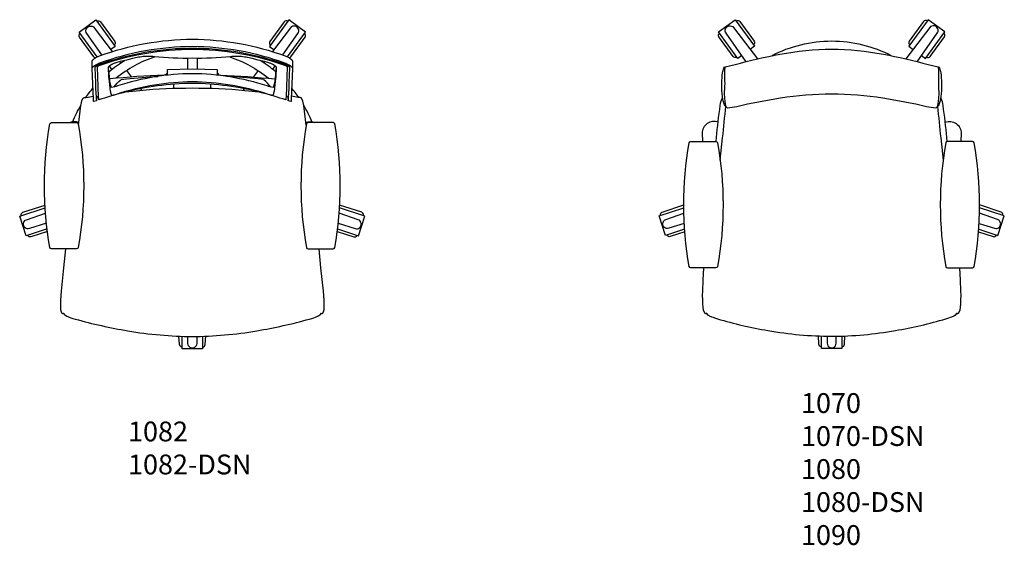
# Model space of a CAD drawing. Units: inches. Extents: x -600 to -476, y 216 to 399.
# Drawn here: x -600 to -525, y 216 to 256 of the extents above; entities that cross this region are included whole.
import ezdxf

# ---------------------------------------------------------------- set-up
doc = ezdxf.new("R2010")
doc.units = ezdxf.units.IN
doc.header["$MEASUREMENT"] = 0
doc.layers.add('Make2D', color=5, linetype='Continuous', true_color=0x0000ff)
doc.layers.add('Make2D$Visible$Curves', color=5, linetype='Continuous', true_color=0x0000ff)
doc.styles.add('Arial Normal', font='arial.ttf')

msp = doc.modelspace()

# ---------------------------------------------------------------- linework, layer by layer
at = {"layer": 'Make2D$Visible$Curves', "color": 5, "lineweight": -3, "true_color": 0x0000ff}
for p, q in [((-544.297, 253.147), (-545.821, 255.328)), ((-531.238, 253.147), (-529.715, 255.328)), ((-592.973, 253.266), (-592.973, 253.268)), ((-592.241, 253.374), (-592.201, 253.32)), ((-586.907, 253.407), (-586.907, 252.597)), ((-586.184, 253.407), (-586.184, 252.597)), ((-580.849, 253.374), (-580.89, 253.32)), ((-580.118, 253.266), (-580.118, 253.268)), ((-593.037, 253.073), (-593.073, 253.125)), ((-592.68, 252.561), (-592.864, 252.825)), ((-592.068, 253.145), (-592.001, 253.057)), ((-591.559, 252.475), (-591.182, 251.978)), ((-581.532, 252.475), (-581.908, 251.978)), ((-581.023, 253.145), (-581.09, 253.057)), ((-580.411, 252.561), (-580.227, 252.825)), ((-580.054, 253.073), (-580.017, 253.125)), ((-592.213, 251.894), (-592.261, 251.962)), ((-580.878, 251.894), (-580.829, 251.962)), ((-545.934, 251.712), (-545.934, 251.708)), ((-529.601, 251.712), (-529.601, 251.708)), ((-590.502, 251.082), (-590.401, 250.949)), ((-587.963, 251.096), (-587.963, 251.438)), ((-585.128, 251.096), (-585.128, 251.438)), ((-582.588, 251.082), (-582.689, 250.949)), ((-592.539, 250.622), (-592.539, 250.628)), ((-580.552, 250.622), (-580.552, 250.628)), ((-597.648, 240.604), (-597.65, 240.603)), ((-575.443, 240.604), (-575.441, 240.603)), ((-547.079, 237.414), (-547.078, 237.435)), ((-528.456, 237.414), (-528.458, 237.435))]:
    msp.add_line(p, q, dxfattribs=at)
for points in [[(-593.808, 253.516), (-595.18, 255.403), (-593.907, 256.329), (-592.434, 254.304), (-592.762, 254.066)], [(-579.282, 253.516), (-577.91, 255.403), (-579.184, 256.329), (-580.657, 254.304), (-580.329, 254.066)], [(-544.627, 253.619), (-544.93, 253.399), (-546.403, 255.424), (-545.129, 256.35), (-543.656, 254.325), (-543.985, 254.086)], [(-530.909, 253.619), (-530.605, 253.399), (-529.133, 255.424), (-530.406, 256.35), (-531.879, 254.325), (-531.55, 254.086)], [(-593.789, 252.868), (-593.789, 252.756), (-593.789, 252.757), (-593.789, 252.757), (-593.789, 252.758), (-593.789, 252.758), (-593.789, 252.759), (-593.789, 252.759), (-593.789, 252.76), (-593.788, 252.76), (-593.788, 252.761), (-593.788, 252.761), (-593.788, 252.762), (-593.788, 252.762), (-593.788, 252.763), (-593.788, 252.763), (-593.787, 252.764), (-593.787, 252.765), (-593.787, 252.766), (-593.786, 252.768), (-593.786, 252.769), (-593.785, 252.77), (-593.784, 252.771), (-593.784, 252.772), (-593.783, 252.773), (-593.782, 252.775), (-593.781, 252.776), (-593.78, 252.777), (-593.779, 252.779), (-593.778, 252.78), (-593.777, 252.781), (-593.776, 252.783), (-593.775, 252.784), (-593.772, 252.787), (-593.769, 252.79), (-593.766, 252.793), (-593.763, 252.796), (-593.76, 252.799), (-593.756, 252.802), (-593.752, 252.805), (-593.749, 252.808), (-593.74, 252.814), (-593.731, 252.821), (-593.724, 252.825), (-593.717, 252.83), (-593.709, 252.834), (-593.701, 252.839), (-593.684, 252.848), (-593.667, 252.857), (-593.648, 252.866), (-593.629, 252.874), (-593.609, 252.882), (-593.589, 252.889), (-592.962, 253.097), (-592.497, 253.237), (-592.031, 253.366), (-591.566, 253.484), (-591.101, 253.591), (-590.636, 253.687), (-590.17, 253.773), (-589.705, 253.848), (-589.24, 253.914), (-588.775, 253.97), (-588.309, 254.015), (-587.844, 254.051), (-587.379, 254.076), (-586.914, 254.092), (-586.545, 254.097), (-586.177, 254.092), (-585.712, 254.076), (-585.246, 254.051), (-584.781, 254.015), (-584.316, 253.97), (-583.851, 253.914), (-583.386, 253.848), (-582.92, 253.773), (-582.455, 253.687), (-581.99, 253.591), (-581.524, 253.484), (-581.059, 253.366), (-580.594, 253.237), (-580.129, 253.097), (-579.502, 252.889), (-579.481, 252.882), (-579.462, 252.874), (-579.442, 252.866), (-579.424, 252.857), (-579.406, 252.848), (-579.389, 252.839), (-579.381, 252.834), (-579.374, 252.83), (-579.366, 252.825), (-579.359, 252.821), (-579.35, 252.814), (-579.342, 252.808), (-579.338, 252.805), (-579.334, 252.802), (-579.331, 252.799), (-579.328, 252.796), (-579.324, 252.793), (-579.321, 252.79), (-579.319, 252.787), (-579.316, 252.784), (-579.315, 252.783), (-579.314, 252.781), (-579.312, 252.78), (-579.311, 252.779), (-579.31, 252.777), (-579.309, 252.776), (-579.308, 252.775), (-579.308, 252.773), (-579.307, 252.772), (-579.306, 252.771), (-579.306, 252.77), (-579.305, 252.769), (-579.305, 252.768), (-579.304, 252.766), (-579.304, 252.765), (-579.303, 252.764), (-579.303, 252.763), (-579.303, 252.763), (-579.303, 252.762), (-579.302, 252.762), (-579.302, 252.761), (-579.302, 252.761), (-579.302, 252.76), (-579.302, 252.76), (-579.302, 252.759), (-579.302, 252.759), (-579.302, 252.758), (-579.302, 252.758), (-579.302, 252.757), (-579.302, 252.757), (-579.302, 252.756), (-579.302, 252.868)], [(-588.446, 252.119), (-588.446, 252.564), (-586.545, 252.598), (-584.645, 252.564), (-584.645, 252.119)], [(-593.694, 250.518), (-593.822, 250.48), (-593.861, 250.179)], [(-579.396, 250.518), (-579.268, 250.48), (-579.229, 250.179)], [(-597.626, 240.404), (-599.227, 239.88), (-599.717, 241.376), (-597.777, 242.012)], [(-575.464, 240.404), (-573.864, 239.88), (-573.374, 241.376), (-575.314, 242.012)], [(-548.985, 240.38), (-550.449, 239.9), (-550.939, 241.397), (-549.048, 242.016)], [(-526.55, 240.38), (-525.086, 239.9), (-524.596, 241.397), (-526.488, 242.016)], [(-585.761, 232.221), (-585.761, 231.257), (-587.33, 231.257), (-587.33, 232.221)], [(-536.983, 232.239), (-536.983, 231.278), (-538.552, 231.278), (-538.552, 232.239)]]:
    msp.add_lwpolyline(points, dxfattribs=at)
for points in [[(-593.83, 256.224, -0.414214), (-593.555, 256.181), (-592.467, 254.684, -0.414214), (-592.51, 254.409)], [(-579.26, 256.224, 0.414214), (-579.535, 256.181), (-580.624, 254.684, 0.414214), (-580.58, 254.409)], [(-545.053, 256.245, -0.414214), (-544.778, 256.201), (-543.689, 254.705, -0.414214), (-543.733, 254.43)], [(-530.483, 256.245, 0.414214), (-530.758, 256.201), (-531.846, 254.705, 0.414214), (-531.803, 254.43)], [(-593.446, 253.659), (-594.598, 255.308, -0.532014), (-594.398, 255.86), (-594.386, 255.863, -0.295803), (-594.026, 255.725), (-592.657, 253.922)], [(-579.644, 253.659), (-578.492, 255.308, 0.532014), (-578.693, 255.86), (-578.705, 255.863, 0.295803), (-579.065, 255.725), (-580.434, 253.922)], [(-545.85, 255.376), (-545.821, 255.328, -0.532014), (-545.62, 255.881), (-545.608, 255.883, -0.295803), (-545.248, 255.746), (-543.436, 253.358)], [(-529.685, 255.376), (-529.715, 255.328, 0.532014), (-529.915, 255.881), (-529.927, 255.883, 0.295803), (-530.287, 255.746), (-532.099, 253.358)], [(-593.932, 253.448, -0.197326), (-594.059, 253.527), (-595.147, 255.023, -0.414214), (-595.104, 255.298)], [(-594.188, 252.638), (-594.188, 253.141), (-594.188, 253.146), (-594.188, 253.15), (-594.188, 253.155), (-594.188, 253.159), (-594.187, 253.163), (-594.187, 253.168), (-594.186, 253.172), (-594.185, 253.176), (-594.184, 253.18), (-594.184, 253.184), (-594.183, 253.188), (-594.182, 253.192), (-594.18, 253.196), (-594.179, 253.2), (-594.178, 253.204), (-594.177, 253.207), (-594.175, 253.211), (-594.174, 253.215), (-594.172, 253.218), (-594.171, 253.222), (-594.167, 253.229), (-594.164, 253.236), (-594.16, 253.243), (-594.156, 253.249), (-594.152, 253.256), (-594.148, 253.262), (-594.145, 253.267), (-594.141, 253.273), (-594.133, 253.283), (-594.125, 253.293), (-594.116, 253.303), (-594.107, 253.313), (-594.098, 253.322), (-594.088, 253.332), (-594.078, 253.341), (-594.068, 253.351), (-594.057, 253.36), (-594.045, 253.369), (-594.034, 253.378), (-594.009, 253.397), (-593.983, 253.415), (-593.964, 253.428), (-593.944, 253.441), (-593.923, 253.454), (-593.901, 253.466), (-593.856, 253.491), (-593.809, 253.516), (-593.767, 253.536), (-593.723, 253.556), (-593.678, 253.574), (-593.633, 253.592, -0.086656), (-586.545, 254.863, -0.086656), (-579.458, 253.592), (-579.412, 253.574), (-579.367, 253.556), (-579.324, 253.536), (-579.282, 253.516), (-579.234, 253.491), (-579.189, 253.466), (-579.168, 253.454), (-579.147, 253.441), (-579.127, 253.428), (-579.107, 253.415), (-579.081, 253.397), (-579.057, 253.378), (-579.045, 253.369), (-579.034, 253.36), (-579.023, 253.351), (-579.013, 253.341), (-579.002, 253.332), (-578.993, 253.322), (-578.983, 253.313), (-578.974, 253.303), (-578.966, 253.293), (-578.957, 253.283), (-578.95, 253.273), (-578.946, 253.267), (-578.942, 253.262), (-578.938, 253.256), (-578.934, 253.249), (-578.93, 253.243), (-578.927, 253.236), (-578.923, 253.229), (-578.92, 253.222), (-578.918, 253.218), (-578.917, 253.215), (-578.915, 253.211), (-578.914, 253.207), (-578.913, 253.204), (-578.911, 253.2), (-578.91, 253.196), (-578.909, 253.192), (-578.908, 253.188), (-578.907, 253.184), (-578.906, 253.18), (-578.905, 253.176), (-578.905, 253.172), (-578.904, 253.168), (-578.903, 253.163), (-578.903, 253.159), (-578.903, 253.155), (-578.902, 253.15), (-578.902, 253.146), (-578.902, 253.141), (-578.902, 252.638)], [(-579.159, 253.448, 0.197326), (-579.032, 253.527), (-577.943, 255.023, 0.414214), (-577.987, 255.298)], [(-545.006, 253.504, -0.414214), (-545.281, 253.547), (-546.37, 255.044, -0.414214), (-546.326, 255.319)], [(-542.337, 253.603, -0.121246), (-537.768, 254.729, -0.121246), (-533.199, 253.603)], [(-530.529, 253.504, 0.414214), (-530.254, 253.547), (-529.166, 255.044, 0.414214), (-529.209, 255.319)], [(-545.914, 252.752), (-545.887, 252.749), (-545.137, 252.929, -0.019128), (-541.71, 253.724, -0.042715), (-537.768, 254.112, -0.042715), (-533.825, 253.724, -0.019128), (-530.398, 252.929), (-529.648, 252.749), (-529.621, 252.752)], [(-579.302, 252.755), (-579.397, 250.478), (-579.405, 250.356), (-579.411, 250.291), (-579.413, 250.275), (-579.414, 250.268), (-579.415, 250.261), (-579.416, 250.256), (-579.417, 250.253), (-579.417, 250.25), (-579.418, 250.248), (-579.419, 250.246), (-579.419, 250.243), (-579.42, 250.241), (-579.421, 250.24), (-579.421, 250.239), (-579.421, 250.239), (-579.422, 250.238), (-579.422, 250.237), (-579.423, 250.236), (-579.423, 250.235), (-579.424, 250.234, 0.015168), (-581.167, 250.757), (-581.275, 250.784, 0.06195), (-586.545, 251.494, 0.06195), (-591.815, 250.784), (-591.924, 250.757, 0.015168), (-593.667, 250.234), (-593.668, 250.235), (-593.668, 250.236), (-593.668, 250.237), (-593.669, 250.238), (-593.669, 250.239), (-593.67, 250.239), (-593.67, 250.24), (-593.67, 250.241), (-593.671, 250.243), (-593.672, 250.246), (-593.672, 250.248), (-593.673, 250.25), (-593.674, 250.253), (-593.674, 250.256), (-593.675, 250.261), (-593.676, 250.268), (-593.677, 250.275), (-593.68, 250.291), (-593.686, 250.356), (-593.694, 250.478), (-593.789, 252.755)], [(-580.149, 252.749), (-580.193, 252.235), (-580.236, 251.857), (-580.26, 251.68), (-580.286, 251.519), (-580.3, 251.447), (-580.315, 251.382), (-580.322, 251.352), (-580.33, 251.324), (-580.337, 251.298), (-580.345, 251.275), (-580.349, 251.264), (-580.353, 251.253), (-580.357, 251.243), (-580.362, 251.234), (-580.366, 251.225), (-580.37, 251.217), (-580.374, 251.209), (-580.376, 251.205), (-580.378, 251.202), (-580.381, 251.198), (-580.383, 251.194), (-580.386, 251.191), (-580.388, 251.187, -0.060674), (-580.846, 251.302, 0.075828), (-586.545, 252.231, 0.075828), (-592.245, 251.302, -0.060674), (-592.703, 251.187), (-592.705, 251.191), (-592.707, 251.194), (-592.71, 251.198), (-592.712, 251.202), (-592.714, 251.205), (-592.716, 251.209), (-592.721, 251.217), (-592.725, 251.225), (-592.729, 251.234), (-592.733, 251.243), (-592.737, 251.253), (-592.741, 251.264), (-592.745, 251.275), (-592.753, 251.298), (-592.761, 251.324), (-592.769, 251.352), (-592.776, 251.382), (-592.79, 251.447), (-592.804, 251.519), (-592.831, 251.68), (-592.877, 252.044), (-592.932, 252.624), (-592.942, 252.749)], [(-546.267, 245.628), (-546.089, 247.336, 0.003914), (-545.844, 249.754, -0.256622), (-545.937, 249.851, -0.074568), (-546.098, 250.464), (-546.129, 250.732, -0.057486), (-546.09, 252.309, -0.064368), (-545.985, 252.657), (-545.933, 252.729), (-545.926, 252.729), (-545.921, 252.731), (-545.921, 252.738), (-545.924, 252.748), (-545.927, 252.734), (-545.933, 252.493), (-545.932, 251.709), (-545.931, 251.456, 0.03126), (-545.95, 250.334), (-545.901, 249.941), (-545.834, 249.733), (-545.791, 249.671), (-545.752, 249.642), (-545.707, 249.627, 0.04075), (-545.003, 249.743, -0.016114), (-541.684, 250.388, -0.035646), (-537.768, 250.695, -0.035646), (-533.852, 250.388, -0.016114), (-530.532, 249.743, 0.04075), (-529.828, 249.627), (-529.784, 249.642), (-529.744, 249.671), (-529.701, 249.733), (-529.635, 249.941), (-529.585, 250.334, 0.03126), (-529.604, 251.456), (-529.603, 251.709), (-529.602, 252.493), (-529.608, 252.734), (-529.611, 252.748), (-529.614, 252.738), (-529.614, 252.731), (-529.609, 252.729), (-529.603, 252.729), (-529.551, 252.657, -0.064368), (-529.446, 252.309, -0.057486), (-529.406, 250.732), (-529.437, 250.464, -0.074568), (-529.598, 249.851, -0.256622), (-529.691, 249.754, 0.003914), (-529.446, 247.336), (-529.268, 245.628)], [(-588.446, 252.371, -0.403077), (-588.689, 252.12, 0.014673), (-592.85, 251.833)], [(-592.539, 251.215), (-592.539, 251.218, -0.028728), (-592.002, 251.767)], [(-591.984, 251.779), (-591.578, 251.845, -0.011772), (-589.18, 252.023)], [(-584.645, 252.371, 0.403077), (-584.402, 252.12, -0.014673), (-580.241, 251.833)], [(-581.107, 251.779), (-581.512, 251.845, 0.011772), (-583.91, 252.023)], [(-580.552, 251.215), (-580.552, 251.218, 0.028728), (-581.089, 251.767)], [(-581.443, 250.826), (-582.529, 250.935, 0.022633), (-586.545, 251.119, 0.022633), (-590.562, 250.935), (-591.648, 250.826)], [(-595.234, 248.314), (-595.048, 249.798), (-595.026, 249.924), (-595.013, 249.988), (-594.999, 250.049), (-594.989, 250.092), (-594.977, 250.135), (-594.964, 250.177), (-594.957, 250.197), (-594.951, 250.216), (-594.944, 250.233), (-594.937, 250.249), (-594.931, 250.263), (-594.925, 250.275), (-594.917, 250.289), (-594.91, 250.301), (-594.904, 250.313), (-594.897, 250.323), (-594.89, 250.333), (-594.887, 250.337), (-594.883, 250.342), (-594.88, 250.346), (-594.876, 250.351), (-594.872, 250.355), (-594.869, 250.359), (-594.865, 250.362), (-594.862, 250.366), (-594.859, 250.369), (-594.855, 250.373), (-594.852, 250.376), (-594.848, 250.379), (-594.845, 250.382), (-594.841, 250.385), (-594.763, 250.419), (-594.664, 250.41), (-594.635, 250.411, -0.020566), (-594.1, 250.507)], [(-577.857, 248.314), (-578.042, 249.798), (-578.065, 249.924), (-578.078, 249.988), (-578.091, 250.049), (-578.102, 250.092), (-578.114, 250.135), (-578.127, 250.177), (-578.133, 250.197), (-578.14, 250.216), (-578.147, 250.233), (-578.154, 250.249), (-578.16, 250.263), (-578.166, 250.275), (-578.173, 250.289), (-578.18, 250.301), (-578.187, 250.313), (-578.194, 250.323), (-578.2, 250.333), (-578.204, 250.337), (-578.207, 250.342), (-578.211, 250.346), (-578.215, 250.351), (-578.218, 250.355), (-578.222, 250.359), (-578.225, 250.362), (-578.228, 250.366), (-578.232, 250.369), (-578.235, 250.373), (-578.239, 250.376), (-578.242, 250.379), (-578.246, 250.382), (-578.25, 250.385), (-578.327, 250.419), (-578.427, 250.41), (-578.456, 250.411, 0.020566), (-578.991, 250.507)], [(-546.591, 247.06), (-546.559, 247.366, -0.010208), (-546.271, 249.819, -0.088548), (-546.125, 250.335), (-546.086, 250.384)], [(-528.944, 247.06), (-528.976, 247.366, 0.010208), (-529.265, 249.819, 0.088548), (-529.41, 250.335), (-529.449, 250.384)], [(-546.435, 248.528, 0.526475), (-547.658, 247.689), (-547.614, 247.06)], [(-529.101, 248.528, -0.526475), (-527.877, 247.689), (-527.921, 247.06)], [(-599.593, 241.417, -0.414214), (-599.468, 241.665), (-597.785, 242.216)], [(-573.497, 241.417, 0.414214), (-573.623, 241.665), (-575.306, 242.216)], [(-550.816, 241.437, -0.414214), (-550.69, 241.686), (-549.051, 242.222)], [(-524.72, 241.437, 0.414214), (-524.845, 241.686), (-526.485, 242.222)], [(-597.674, 240.825), (-598.976, 240.428, -0.532697), (-599.44, 240.791), (-599.438, 240.803, -0.295237), (-599.196, 241.102), (-597.747, 241.607)], [(-575.417, 240.825), (-574.114, 240.428, 0.532697), (-573.651, 240.791), (-573.652, 240.803, 0.295237), (-573.895, 241.102), (-575.344, 241.607)], [(-549.009, 240.811), (-550.199, 240.449, -0.532697), (-550.662, 240.811), (-550.661, 240.823, -0.294203), (-550.42, 241.122), (-549.04, 241.602)], [(-526.527, 240.811), (-525.337, 240.449, 0.532697), (-524.873, 240.811), (-524.875, 240.823, 0.294203), (-525.116, 241.122), (-526.495, 241.602)], [(-597.6, 240.206), (-598.855, 239.794, -0.414214), (-599.103, 239.92)], [(-575.491, 240.206), (-574.236, 239.794, 0.414214), (-573.987, 239.92)], [(-548.967, 240.179), (-550.077, 239.815, -0.414214), (-550.326, 239.941)], [(-526.568, 240.179), (-525.458, 239.815, 0.414214), (-525.21, 239.941)], [(-596.21, 238.878), (-596.362, 237.417), (-596.541, 235.651), (-596.594, 234.974), (-596.606, 234.7), (-596.609, 234.588), (-596.608, 234.475), (-596.605, 234.387), (-596.603, 234.341), (-596.599, 234.298), (-596.596, 234.265), (-596.591, 234.232), (-596.586, 234.199), (-596.58, 234.167), (-596.575, 234.143), (-596.572, 234.131), (-596.569, 234.119), (-596.565, 234.108), (-596.562, 234.096), (-596.558, 234.085), (-596.554, 234.073), (-596.551, 234.065), (-596.547, 234.057), (-596.544, 234.049), (-596.54, 234.042), (-596.536, 234.034), (-596.532, 234.026), (-596.529, 234.023), (-596.527, 234.019), (-596.525, 234.016), (-596.523, 234.012), (-596.519, 234.007), (-596.516, 234.003), (-596.512, 233.999), (-596.509, 233.995), (-596.507, 233.993), (-596.505, 233.991), (-596.503, 233.989), (-596.501, 233.987), (-596.499, 233.985), (-596.497, 233.983), (-596.495, 233.981), (-596.493, 233.98), (-596.491, 233.978), (-596.489, 233.976), (-596.487, 233.975), (-596.484, 233.973), (-596.482, 233.972), (-596.48, 233.97), (-596.478, 233.969), (-596.475, 233.968), (-596.473, 233.967), (-596.47, 233.965), (-596.468, 233.964), (-596.465, 233.963), (-596.463, 233.962), (-596.46, 233.961), (-596.458, 233.96), (-596.455, 233.96), (-596.453, 233.959), (-596.452, 233.959), (-596.45, 233.958), (-596.448, 233.958), (-596.445, 233.957), (-596.441, 233.957), (-596.438, 233.956), (-596.434, 233.956), (-596.43, 233.956), (-596.427, 233.956), (-596.423, 233.956), (-596.419, 233.956), (-596.416, 233.956), (-596.412, 233.956), (-596.405, 233.957), (-596.397, 233.957, -0.802288), (-596.338, 233.916), (-596.338, 233.915), (-596.338, 233.914), (-596.337, 233.913), (-596.337, 233.912), (-596.337, 233.91), (-596.336, 233.909), (-596.335, 233.907), (-596.335, 233.905), (-596.334, 233.902), (-596.333, 233.9), (-596.331, 233.898), (-596.33, 233.896), (-596.329, 233.893), (-596.327, 233.891), (-596.326, 233.889), (-596.324, 233.886), (-596.323, 233.884), (-596.321, 233.882), (-596.319, 233.88), (-596.317, 233.877), (-596.315, 233.875), (-596.311, 233.87), (-596.307, 233.866), (-596.302, 233.861), (-596.298, 233.857), (-596.292, 233.852), (-596.287, 233.847), (-596.282, 233.843), (-596.276, 233.838), (-596.27, 233.834), (-596.257, 233.825), (-596.244, 233.816), (-596.23, 233.807), (-596.216, 233.798), (-596.201, 233.79), (-596.171, 233.773), (-596.14, 233.757), (-596.108, 233.742), (-596.048, 233.715), (-595.995, 233.694), (-595.954, 233.678), (-595.811, 233.627), (-595.666, 233.579), (-595.478, 233.522, 0.027348), (-591.456, 232.63, 0.041605), (-586.545, 232.193, 0.041605), (-581.635, 232.63, 0.027348), (-577.612, 233.522), (-577.425, 233.579), (-577.28, 233.627), (-577.136, 233.678), (-577.096, 233.694), (-577.043, 233.715), (-576.982, 233.742), (-576.951, 233.757), (-576.92, 233.773), (-576.889, 233.79), (-576.875, 233.798), (-576.86, 233.807), (-576.846, 233.816), (-576.833, 233.825), (-576.821, 233.834), (-576.815, 233.838), (-576.809, 233.843), (-576.803, 233.847), (-576.798, 233.852), (-576.793, 233.857), (-576.788, 233.861), (-576.784, 233.866), (-576.779, 233.87), (-576.775, 233.875), (-576.773, 233.877), (-576.771, 233.88), (-576.77, 233.882), (-576.768, 233.884), (-576.766, 233.886), (-576.765, 233.889), (-576.763, 233.891), (-576.762, 233.893), (-576.76, 233.896), (-576.759, 233.898), (-576.758, 233.9), (-576.757, 233.902), (-576.756, 233.905), (-576.755, 233.907), (-576.754, 233.909), (-576.754, 233.91), (-576.754, 233.912), (-576.753, 233.913), (-576.753, 233.914), (-576.753, 233.915), (-576.752, 233.916, -0.802288), (-576.694, 233.957), (-576.686, 233.957), (-576.679, 233.956), (-576.675, 233.956), (-576.671, 233.956), (-576.668, 233.956), (-576.664, 233.956), (-576.66, 233.956), (-576.657, 233.956), (-576.653, 233.956), (-576.65, 233.957), (-576.646, 233.957), (-576.642, 233.958), (-576.641, 233.958), (-576.639, 233.959), (-576.637, 233.959), (-576.636, 233.96), (-576.633, 233.96), (-576.63, 233.961), (-576.628, 233.962), (-576.625, 233.963), (-576.623, 233.964), (-576.62, 233.965), (-576.618, 233.967), (-576.615, 233.968), (-576.613, 233.969), (-576.611, 233.97), (-576.608, 233.972), (-576.606, 233.973), (-576.604, 233.975), (-576.602, 233.976), (-576.6, 233.978), (-576.598, 233.98), (-576.595, 233.981), (-576.593, 233.983), (-576.591, 233.985), (-576.589, 233.987), (-576.587, 233.989), (-576.586, 233.991), (-576.584, 233.993), (-576.582, 233.995), (-576.578, 233.999), (-576.575, 234.003), (-576.571, 234.007), (-576.568, 234.012), (-576.566, 234.016), (-576.563, 234.019), (-576.561, 234.023), (-576.559, 234.026), (-576.555, 234.034), (-576.551, 234.042), (-576.547, 234.049), (-576.543, 234.057), (-576.54, 234.065), (-576.537, 234.073), (-576.533, 234.085), (-576.529, 234.096), (-576.525, 234.108), (-576.522, 234.119), (-576.519, 234.131), (-576.516, 234.143), (-576.511, 234.167), (-576.504, 234.199), (-576.499, 234.232), (-576.495, 234.265), (-576.492, 234.298), (-576.488, 234.341), (-576.485, 234.387), (-576.482, 234.475), (-576.482, 234.588), (-576.484, 234.7), (-576.497, 234.974), (-576.55, 235.651), (-576.729, 237.417), (-576.881, 238.878)], [(-547.54, 237.437), (-547.598, 236.496), (-547.63, 235.67), (-547.636, 235.311), (-547.634, 234.992), (-547.625, 234.718), (-547.618, 234.604), (-547.607, 234.491), (-547.597, 234.402), (-547.59, 234.357), (-547.582, 234.313), (-547.576, 234.279), (-547.568, 234.246), (-547.56, 234.212), (-547.551, 234.179), (-547.543, 234.155), (-547.535, 234.131), (-547.53, 234.119), (-547.526, 234.107), (-547.521, 234.095), (-547.515, 234.084), (-547.511, 234.075), (-547.507, 234.067), (-547.503, 234.059), (-547.498, 234.051), (-547.493, 234.043), (-547.488, 234.035), (-547.483, 234.028), (-547.48, 234.024), (-547.478, 234.02), (-547.474, 234.016), (-547.47, 234.011), (-547.466, 234.006), (-547.461, 234.002), (-547.457, 233.998), (-547.453, 233.994), (-547.451, 233.992), (-547.448, 233.99), (-547.446, 233.988), (-547.444, 233.986), (-547.441, 233.984), (-547.439, 233.983), (-547.437, 233.981), (-547.434, 233.979), (-547.432, 233.978), (-547.429, 233.976), (-547.427, 233.975), (-547.424, 233.973), (-547.422, 233.972), (-547.419, 233.971), (-547.416, 233.97), (-547.414, 233.968), (-547.411, 233.967), (-547.408, 233.966), (-547.405, 233.965), (-547.403, 233.964), (-547.401, 233.964), (-547.399, 233.963), (-547.396, 233.963), (-547.392, 233.962), (-547.389, 233.961), (-547.385, 233.961), (-547.381, 233.96), (-547.378, 233.96), (-547.374, 233.96), (-547.37, 233.96), (-547.366, 233.959), (-547.362, 233.96), (-547.358, 233.96), (-547.354, 233.96), (-547.351, 233.96), (-547.347, 233.96), (-547.343, 233.961), (-547.298, 233.967), (-547.293, 233.934), (-547.293, 233.929), (-547.292, 233.925), (-547.291, 233.921), (-547.29, 233.917), (-547.289, 233.915), (-547.289, 233.914), (-547.288, 233.912), (-547.287, 233.91), (-547.287, 233.908), (-547.286, 233.906), (-547.285, 233.904), (-547.284, 233.903), (-547.283, 233.901), (-547.283, 233.899), (-547.282, 233.897), (-547.281, 233.896), (-547.28, 233.894), (-547.279, 233.892), (-547.277, 233.891), (-547.276, 233.889), (-547.275, 233.887), (-547.274, 233.885), (-547.272, 233.884), (-547.271, 233.882), (-547.27, 233.88), (-547.268, 233.879), (-547.267, 233.877), (-547.265, 233.875), (-547.262, 233.872), (-547.258, 233.868), (-547.254, 233.865), (-547.25, 233.861), (-547.245, 233.858), (-547.24, 233.854), (-547.235, 233.85), (-547.229, 233.846), (-547.217, 233.838), (-547.204, 233.829), (-547.172, 233.81), (-547.144, 233.795), (-547.115, 233.78), (-547.085, 233.765), (-547.054, 233.75), (-546.991, 233.723), (-546.93, 233.698), (-546.821, 233.657), (-546.707, 233.617), (-546.48, 233.542, 0.030101), (-542.634, 232.651, 0.042582), (-537.768, 232.213, 0.042582), (-532.901, 232.651, 0.030101), (-529.055, 233.542), (-528.828, 233.617), (-528.714, 233.657), (-528.605, 233.698), (-528.544, 233.723), (-528.482, 233.75), (-528.45, 233.765), (-528.42, 233.78), (-528.391, 233.795), (-528.364, 233.81), (-528.332, 233.829), (-528.318, 233.838), (-528.306, 233.846), (-528.3, 233.85), (-528.295, 233.854), (-528.29, 233.858), (-528.286, 233.861), (-528.281, 233.865), (-528.277, 233.868), (-528.274, 233.872), (-528.27, 233.875), (-528.269, 233.877), (-528.267, 233.879), (-528.266, 233.88), (-528.264, 233.882), (-528.263, 233.884), (-528.262, 233.885), (-528.26, 233.887), (-528.259, 233.889), (-528.258, 233.891), (-528.257, 233.892), (-528.256, 233.894), (-528.255, 233.896), (-528.254, 233.897), (-528.253, 233.899), (-528.252, 233.901), (-528.251, 233.903), (-528.25, 233.904), (-528.249, 233.906), (-528.249, 233.908), (-528.248, 233.91), (-528.247, 233.912), (-528.247, 233.914), (-528.246, 233.915), (-528.246, 233.917), (-528.245, 233.921), (-528.244, 233.925), (-528.243, 233.929), (-528.242, 233.934), (-528.238, 233.967), (-528.193, 233.961), (-528.189, 233.96), (-528.185, 233.96), (-528.181, 233.96), (-528.177, 233.96), (-528.173, 233.96), (-528.169, 233.959), (-528.165, 233.96), (-528.161, 233.96), (-528.158, 233.96), (-528.154, 233.96), (-528.15, 233.961), (-528.147, 233.961), (-528.143, 233.962), (-528.139, 233.963), (-528.136, 233.963), (-528.134, 233.964), (-528.133, 233.964), (-528.13, 233.965), (-528.127, 233.966), (-528.124, 233.967), (-528.122, 233.968), (-528.119, 233.97), (-528.116, 233.971), (-528.114, 233.972), (-528.111, 233.973), (-528.109, 233.975), (-528.106, 233.976), (-528.104, 233.978), (-528.101, 233.979), (-528.099, 233.981), (-528.096, 233.983), (-528.094, 233.984), (-528.092, 233.986), (-528.089, 233.988), (-528.087, 233.99), (-528.085, 233.992), (-528.082, 233.994), (-528.078, 233.998), (-528.074, 234.002), (-528.07, 234.006), (-528.066, 234.011), (-528.062, 234.016), (-528.058, 234.02), (-528.055, 234.024), (-528.052, 234.028), (-528.047, 234.035), (-528.042, 234.043), (-528.037, 234.051), (-528.033, 234.059), (-528.028, 234.067), (-528.024, 234.075), (-528.02, 234.084), (-528.015, 234.095), (-528.01, 234.107), (-528.005, 234.119), (-528, 234.131), (-527.992, 234.155), (-527.984, 234.179), (-527.975, 234.212), (-527.967, 234.246), (-527.959, 234.279), (-527.953, 234.313), (-527.945, 234.357), (-527.939, 234.402), (-527.928, 234.491), (-527.918, 234.604), (-527.911, 234.718), (-527.901, 234.992), (-527.9, 235.311), (-527.905, 235.67), (-527.937, 236.496), (-527.995, 237.437)], [(-587.33, 231.387, -0.414214), (-587.526, 231.584), (-587.576, 232.214)], [(-586.193, 232.208), (-586.204, 231.666, -0.297157), (-586.416, 231.342), (-586.428, 231.337), (-586.545, 231.312), (-586.663, 231.337), (-586.674, 231.342, -0.297157), (-586.886, 231.666), (-586.898, 232.208)], [(-585.761, 231.387, 0.414214), (-585.564, 231.584), (-585.514, 232.214)], [(-538.552, 231.408, -0.414214), (-538.749, 231.604), (-538.762, 232.233)], [(-538.12, 232.229), (-538.109, 231.686, 0.297157), (-537.897, 231.362), (-537.885, 231.358), (-537.768, 231.333), (-537.65, 231.358), (-537.639, 231.362, 0.297157), (-537.427, 231.686), (-537.415, 232.229)], [(-536.983, 231.408, 0.414214), (-536.787, 231.604), (-536.774, 232.233)]]:
    msp.add_lwpolyline(points, format="xyb", dxfattribs=at)
for points in [[(-593.989, 252.683), (-593.942, 251.555), (-593.942, 251.542, 0.017378), (-593.867, 250.173), (-594.069, 250.114), (-594.069, 250.114), (-594.069, 250.114), (-594.069, 250.114), (-594.069, 250.114), (-594.069, 250.114), (-594.069, 250.114), (-594.069, 250.114), (-594.069, 250.114), (-594.07, 250.114), (-594.07, 250.114), (-594.07, 250.114), (-594.07, 250.114), (-594.07, 250.114), (-594.07, 250.114), (-594.07, 250.114), (-594.07, 250.114), (-594.07, 250.114), (-594.07, 250.114), (-594.07, 250.114), (-594.07, 250.114), (-594.07, 250.114), (-594.07, 250.114), (-594.07, 250.114), (-594.07, 250.114), (-594.07, 250.114), (-594.071, 250.114), (-594.071, 250.114), (-594.071, 250.114), (-594.071, 250.114), (-594.071, 250.114), (-594.071, 250.115), (-594.071, 250.115), (-594.071, 250.115), (-594.071, 250.115), (-594.071, 250.115), (-594.071, 250.115), (-594.071, 250.115), (-594.071, 250.115), (-594.071, 250.115), (-594.071, 250.115), (-594.071, 250.115), (-594.072, 250.115), (-594.072, 250.115), (-594.072, 250.116), (-594.072, 250.116), (-594.072, 250.116), (-594.072, 250.116), (-594.072, 250.116), (-594.072, 250.116), (-594.072, 250.117), (-594.073, 250.117), (-594.073, 250.118), (-594.073, 250.118), (-594.073, 250.119), (-594.074, 250.119), (-594.074, 250.12), (-594.074, 250.12), (-594.074, 250.122), (-594.075, 250.123), (-594.075, 250.125), (-594.076, 250.129), (-594.077, 250.134), (-594.078, 250.139), (-594.08, 250.151), (-594.082, 250.166), (-594.083, 250.184), (-594.091, 250.279), (-594.188, 252.639), (-594.188, 252.641), (-594.188, 252.643), (-594.188, 252.645), (-594.188, 252.647), (-594.188, 252.649), (-594.188, 252.652), (-594.187, 252.654), (-594.187, 252.656), (-594.186, 252.658), (-594.186, 252.661), (-594.185, 252.663), (-594.184, 252.665), (-594.184, 252.668), (-594.183, 252.67), (-594.182, 252.673), (-594.181, 252.675), (-594.18, 252.677), (-594.178, 252.68), (-594.177, 252.683), (-594.176, 252.685), (-594.174, 252.688), (-594.173, 252.691), (-594.17, 252.696), (-594.166, 252.702), (-594.162, 252.707), (-594.158, 252.713), (-594.153, 252.719), (-594.149, 252.725), (-594.143, 252.732), (-594.138, 252.738), (-594.132, 252.744), (-594.126, 252.751), (-594.119, 252.757), (-594.105, 252.771), (-594.09, 252.785), (-594.073, 252.799), (-594.055, 252.813), (-594.036, 252.828), (-594.016, 252.842), (-593.995, 252.857), (-593.972, 252.872), (-593.949, 252.887), (-593.901, 252.916), (-593.851, 252.944), (-593.798, 252.971), (-593.746, 252.996), (-593.667, 253.031), (-593.654, 253.036), (-593.59, 253.058, -0.087345), (-586.545, 254.321, -0.087345), (-579.501, 253.058), (-579.437, 253.036), (-579.424, 253.031), (-579.345, 252.996), (-579.292, 252.971), (-579.24, 252.944), (-579.189, 252.916), (-579.141, 252.887), (-579.118, 252.872), (-579.096, 252.857), (-579.075, 252.842), (-579.055, 252.828), (-579.036, 252.813), (-579.018, 252.799), (-579.001, 252.785), (-578.986, 252.771), (-578.972, 252.757), (-578.965, 252.751), (-578.959, 252.744), (-578.953, 252.738), (-578.947, 252.732), (-578.942, 252.725), (-578.937, 252.719), (-578.933, 252.713), (-578.928, 252.707), (-578.924, 252.702), (-578.921, 252.696), (-578.918, 252.691), (-578.916, 252.688), (-578.915, 252.685), (-578.913, 252.683), (-578.912, 252.68), (-578.911, 252.677), (-578.91, 252.675), (-578.909, 252.673), (-578.908, 252.67), (-578.907, 252.668), (-578.906, 252.665), (-578.905, 252.663), (-578.905, 252.661), (-578.904, 252.658), (-578.904, 252.656), (-578.903, 252.654), (-578.903, 252.652), (-578.903, 252.649), (-578.902, 252.647), (-578.902, 252.645), (-578.902, 252.643), (-578.902, 252.641), (-578.902, 252.639), (-579, 250.279), (-579.007, 250.184), (-579.009, 250.166), (-579.011, 250.151), (-579.013, 250.139), (-579.013, 250.134), (-579.014, 250.129), (-579.015, 250.125), (-579.016, 250.123), (-579.016, 250.122), (-579.017, 250.12), (-579.017, 250.12), (-579.017, 250.119), (-579.017, 250.119), (-579.018, 250.118), (-579.018, 250.118), (-579.018, 250.117), (-579.018, 250.117), (-579.018, 250.116), (-579.018, 250.116), (-579.019, 250.116), (-579.019, 250.116), (-579.019, 250.116), (-579.019, 250.116), (-579.019, 250.115), (-579.019, 250.115), (-579.019, 250.115), (-579.019, 250.115), (-579.019, 250.115), (-579.019, 250.115), (-579.019, 250.115), (-579.02, 250.115), (-579.02, 250.115), (-579.02, 250.115), (-579.02, 250.115), (-579.02, 250.115), (-579.02, 250.115), (-579.02, 250.114), (-579.02, 250.114), (-579.02, 250.114), (-579.02, 250.114), (-579.02, 250.114), (-579.02, 250.114), (-579.02, 250.114), (-579.02, 250.114), (-579.02, 250.114), (-579.02, 250.114), (-579.02, 250.114), (-579.021, 250.114), (-579.021, 250.114), (-579.021, 250.114), (-579.021, 250.114), (-579.021, 250.114), (-579.021, 250.114), (-579.021, 250.114), (-579.021, 250.114), (-579.021, 250.114), (-579.021, 250.114), (-579.021, 250.114), (-579.021, 250.114), (-579.021, 250.114), (-579.021, 250.114), (-579.021, 250.114), (-579.021, 250.114), (-579.021, 250.114), (-579.021, 250.114), (-579.022, 250.114), (-579.022, 250.114), (-579.223, 250.173, 0.017378), (-579.149, 251.542), (-579.148, 251.555), (-579.102, 252.683), (-579.102, 252.685), (-579.102, 252.686), (-579.102, 252.687), (-579.102, 252.689), (-579.102, 252.69), (-579.102, 252.691), (-579.103, 252.692), (-579.103, 252.694), (-579.103, 252.695), (-579.103, 252.696), (-579.104, 252.697), (-579.104, 252.699), (-579.105, 252.7), (-579.105, 252.701), (-579.105, 252.702), (-579.106, 252.704), (-579.106, 252.705), (-579.107, 252.706), (-579.108, 252.709), (-579.11, 252.712), (-579.111, 252.714), (-579.113, 252.717), (-579.115, 252.72), (-579.116, 252.723), (-579.118, 252.726), (-579.12, 252.728), (-579.123, 252.731), (-579.125, 252.734), (-579.127, 252.737), (-579.133, 252.743), (-579.138, 252.749), (-579.144, 252.755), (-579.151, 252.762), (-579.158, 252.768), (-579.165, 252.774), (-579.173, 252.781), (-579.181, 252.787), (-579.19, 252.794), (-579.199, 252.8), (-579.217, 252.813), (-579.231, 252.823), (-579.246, 252.832), (-579.261, 252.841), (-579.277, 252.85), (-579.31, 252.869), (-579.346, 252.887), (-579.383, 252.904), (-579.421, 252.921), (-579.461, 252.937), (-579.502, 252.952), (-580.131, 253.161), (-580.596, 253.302), (-581.062, 253.431), (-581.527, 253.549), (-581.992, 253.656), (-582.458, 253.753), (-582.923, 253.839), (-583.388, 253.914), (-583.853, 253.98), (-584.318, 254.035), (-584.784, 254.081), (-585.249, 254.116), (-585.714, 254.141), (-586.179, 254.157), (-586.545, 254.161), (-586.911, 254.157), (-587.377, 254.141), (-587.842, 254.116), (-588.307, 254.081), (-588.772, 254.035), (-589.237, 253.98), (-589.703, 253.914), (-590.168, 253.839), (-590.633, 253.753), (-591.098, 253.656), (-591.564, 253.549), (-592.029, 253.431), (-592.494, 253.302), (-592.96, 253.161), (-593.589, 252.952), (-593.63, 252.937), (-593.669, 252.921), (-593.708, 252.904), (-593.745, 252.887), (-593.78, 252.869), (-593.814, 252.85), (-593.829, 252.841), (-593.845, 252.832), (-593.859, 252.823), (-593.873, 252.813), (-593.892, 252.8), (-593.901, 252.794), (-593.909, 252.787), (-593.918, 252.781), (-593.925, 252.774), (-593.933, 252.768), (-593.94, 252.762), (-593.946, 252.755), (-593.952, 252.749), (-593.958, 252.743), (-593.963, 252.737), (-593.966, 252.734), (-593.968, 252.731), (-593.97, 252.728), (-593.972, 252.726), (-593.974, 252.723), (-593.976, 252.72), (-593.978, 252.717), (-593.979, 252.714), (-593.981, 252.712), (-593.982, 252.709), (-593.984, 252.706), (-593.984, 252.705), (-593.985, 252.704), (-593.985, 252.702), (-593.986, 252.701), (-593.986, 252.7), (-593.986, 252.699), (-593.987, 252.697), (-593.987, 252.696), (-593.988, 252.695), (-593.988, 252.694), (-593.988, 252.692), (-593.988, 252.691), (-593.988, 252.69), (-593.989, 252.689), (-593.989, 252.687), (-593.989, 252.686), (-593.989, 252.685)], [(-592.373, 253.059), (-592.424, 253.044), (-592.476, 253.026), (-592.529, 253.006), (-592.582, 252.985), (-592.635, 252.961), (-592.66, 252.949), (-592.685, 252.937), (-592.71, 252.924), (-592.734, 252.911), (-592.757, 252.897), (-592.779, 252.884), (-592.8, 252.87), (-592.821, 252.857), (-592.84, 252.843), (-592.858, 252.83), (-592.874, 252.817), (-592.89, 252.803), (-592.897, 252.797), (-592.904, 252.79), (-592.91, 252.784), (-592.917, 252.778), (-592.923, 252.772), (-592.928, 252.765), (-592.933, 252.759), (-592.938, 252.753), (-592.943, 252.747), (-592.947, 252.742), (-592.951, 252.736), (-592.954, 252.73), (-592.956, 252.728), (-592.958, 252.725), (-592.959, 252.722), (-592.961, 252.72), (-592.962, 252.717), (-592.963, 252.714), (-592.964, 252.712), (-592.965, 252.709), (-592.966, 252.707), (-592.967, 252.704), (-592.968, 252.702), (-592.969, 252.699), (-592.97, 252.697), (-592.97, 252.694), (-592.971, 252.692), (-592.971, 252.69), (-592.972, 252.688), (-592.972, 252.687), (-592.972, 252.685), (-592.972, 252.684), (-592.972, 252.682), (-592.973, 252.68), (-592.973, 252.677), (-592.973, 252.671), (-592.932, 252.028), (-592.877, 251.447), (-592.831, 251.084), (-592.804, 250.923), (-592.79, 250.851), (-592.776, 250.785), (-592.769, 250.756), (-592.761, 250.728), (-592.753, 250.702), (-592.745, 250.678), (-592.741, 250.667), (-592.737, 250.657), (-592.733, 250.647), (-592.729, 250.637), (-592.725, 250.628), (-592.721, 250.62), (-592.716, 250.612), (-592.714, 250.609), (-592.712, 250.605), (-592.711, 250.603), (-592.71, 250.602), (-592.71, 250.601), (-592.709, 250.6), (-592.708, 250.599), (-592.708, 250.598), (-592.707, 250.598), (-592.706, 250.597), (-592.705, 250.596), (-592.704, 250.595), (-592.703, 250.594), (-592.702, 250.593), (-592.7, 250.591), (-592.699, 250.59), (-592.697, 250.589, 0.052471), (-592.245, 250.706, -0.075828), (-586.545, 251.635, -0.075828), (-580.846, 250.706, 0.052471), (-580.393, 250.589), (-580.392, 250.59), (-580.39, 250.591), (-580.389, 250.593), (-580.388, 250.594), (-580.387, 250.595), (-580.386, 250.596), (-580.385, 250.597), (-580.384, 250.598), (-580.383, 250.598), (-580.382, 250.599), (-580.382, 250.6), (-580.381, 250.601), (-580.38, 250.602), (-580.38, 250.603), (-580.378, 250.605), (-580.376, 250.609), (-580.374, 250.612), (-580.37, 250.62), (-580.366, 250.628), (-580.362, 250.637), (-580.357, 250.647), (-580.353, 250.657), (-580.349, 250.667), (-580.345, 250.678), (-580.337, 250.702), (-580.33, 250.728), (-580.322, 250.756), (-580.315, 250.785), (-580.3, 250.851), (-580.286, 250.923), (-580.26, 251.084), (-580.214, 251.447), (-580.158, 252.028), (-580.118, 252.671), (-580.118, 252.677), (-580.118, 252.68), (-580.118, 252.682), (-580.118, 252.684), (-580.118, 252.685), (-580.119, 252.687), (-580.119, 252.688), (-580.119, 252.69), (-580.12, 252.692), (-580.12, 252.694), (-580.121, 252.697), (-580.122, 252.699), (-580.122, 252.702), (-580.123, 252.704), (-580.124, 252.707), (-580.125, 252.709), (-580.126, 252.712), (-580.128, 252.714), (-580.129, 252.717), (-580.13, 252.72), (-580.132, 252.722), (-580.133, 252.725), (-580.135, 252.728), (-580.136, 252.73), (-580.14, 252.736), (-580.144, 252.742), (-580.148, 252.747), (-580.152, 252.753), (-580.157, 252.759), (-580.163, 252.765), (-580.168, 252.772), (-580.174, 252.778), (-580.18, 252.784), (-580.187, 252.79), (-580.194, 252.797), (-580.201, 252.803), (-580.216, 252.817), (-580.233, 252.83), (-580.251, 252.843), (-580.27, 252.857), (-580.29, 252.87), (-580.311, 252.884), (-580.334, 252.897), (-580.357, 252.911), (-580.38, 252.924), (-580.405, 252.937), (-580.43, 252.949), (-580.456, 252.961), (-580.508, 252.985), (-580.561, 253.006), (-580.614, 253.026), (-580.667, 253.044), (-580.718, 253.059), (-581.051, 253.153), (-581.516, 253.274), (-581.982, 253.385), (-582.338, 253.462), (-582.447, 253.483), (-582.564, 253.503), (-582.681, 253.52), (-582.797, 253.534), (-582.912, 253.545), (-583.032, 253.552), (-583.15, 253.556), (-583.264, 253.556), (-583.374, 253.553), (-583.446, 253.549), (-583.539, 253.541), (-583.627, 253.53, -0.031368), (-586.545, 253.406, -0.031368), (-589.463, 253.53), (-589.552, 253.541), (-589.644, 253.549), (-589.716, 253.553), (-589.827, 253.556), (-589.941, 253.556), (-590.058, 253.552), (-590.179, 253.545), (-590.294, 253.534), (-590.41, 253.52), (-590.526, 253.503), (-590.643, 253.483), (-590.752, 253.462), (-591.109, 253.385), (-591.574, 253.274), (-592.04, 253.153)], [(-597.288, 248.501), (-595.372, 248.501, -0.363159), (-595.249, 248.398, -0.088933), (-595.249, 238.978, -0.363153), (-595.372, 238.876), (-597.288, 238.876, -0.363153), (-597.411, 238.978, -0.088933), (-597.411, 248.398, -0.363159)], [(-575.803, 248.501), (-577.719, 248.501, 0.363159), (-577.842, 248.398, 0.088933), (-577.842, 238.978, 0.363153), (-577.719, 238.876), (-575.803, 238.876, 0.363153), (-575.68, 238.978, 0.088933), (-575.68, 248.398, 0.363159)], [(-548.51, 237.435, -0.363153), (-548.633, 237.538, -0.088933), (-548.633, 246.957, -0.363153), (-548.51, 247.06), (-546.594, 247.06, -0.363153), (-546.471, 246.957, -0.088933), (-546.471, 237.538, -0.363153), (-546.594, 237.435)], [(-527.025, 237.435, 0.363153), (-526.902, 237.538, 0.088933), (-526.902, 246.957, 0.363153), (-527.025, 247.06), (-528.941, 247.06, 0.363153), (-529.064, 246.957, 0.088933), (-529.064, 237.538, 0.363153), (-528.941, 237.435)]]:
    msp.add_lwpolyline(points, format="xyb", close=True, dxfattribs=at)
at = {"layer": 'Make2D$Visible$Curves', "color": 5, "lineweight": -3, "true_color": 0x0000ff, "extrusion": (0, 0, -1)}
for centre, radius, start, end in [((586.543, 244.863), 9.845, 49.71504, 58.28132), ((586.549, 244.862), 9.117, 108.23279, 129.66886), ((586.534, 244.856), 9.856, 34.31879, 39.61728), ((586.533, 244.858), 9.856, 22.05119, 30.30109), ((577.555, 247.668), 0.9, 68.90219, 112.28629)]:
    msp.add_arc(centre, radius, start, end, dxfattribs=at)
at = {"layer": 'Make2D$Visible$Curves', "color": 5, "lineweight": -3, "true_color": 0x0000ff}
for centre, radius, start, end in [((-586.542, 244.862), 9.117, 108.23279, 129.66886), ((-586.548, 244.863), 9.845, 49.71504, 58.28132), ((-586.556, 244.856), 9.856, 34.31879, 39.61728), ((-586.557, 244.858), 9.856, 22.05119, 30.30109), ((-595.536, 247.668), 0.9, 68.90219, 112.28629)]:
    msp.add_arc(centre, radius, start, end, dxfattribs=at)

# ---------------------------------------------------------------- texts
at = {"layer": 'Make2D', "char_height": 1.50935, "width": 22.26293, "attachment_point": 7, "style": 'Arial Normal'}
for s, insert in [('{\\fArial;1070}\\P{\\fArial;1070-DSN}\\P{\\fArial;1080}\\P{\\fArial;1080-DSN}\\P{\\fArial;1090}', (-540.105, 216.3)), ('{\\fArial;1082}\\P{\\fArial;1082-DSN}', (-591.449, 221.681))]:
    msp.add_mtext(s, dxfattribs=dict(at, insert=insert))

doc.saveas('drawing.dxf')
